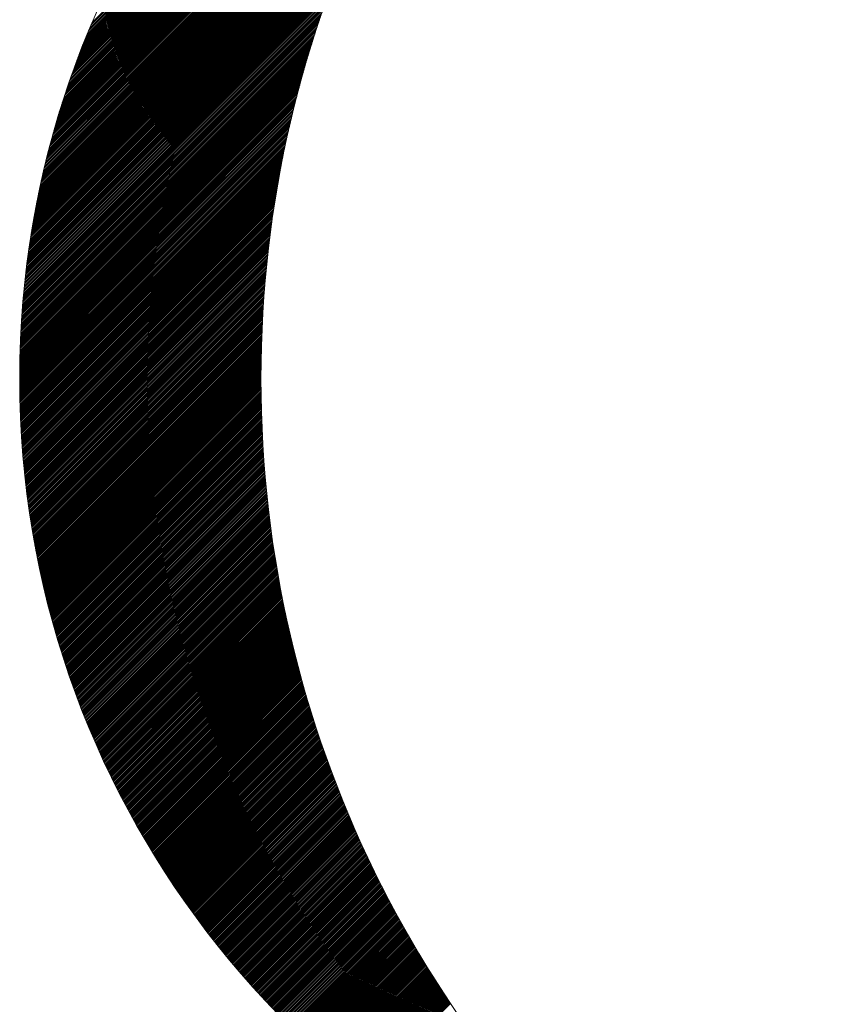
# Model space of a CAD drawing. Units: millimetres. Extents: x 0 to 420, y 0 to 297.
# Drawn here: x 337 to 342, y 15 to 20 of the extents above; entities that cross this region are included whole.
import ezdxf

# ---------------------------------------------------------------- set-up
doc = ezdxf.new("R2010")
doc.units = ezdxf.units.MM

# ---------------------------------------------------------------- blocks, each defined once
blk = doc.blocks.new('SW_HATCH_1')
at = {"color": 0, "linetype": 'Continuous', "lineweight": 18}
for p, q in [((1.8761, 1.0605), (-1.4028, -2.2184)), ((1.8636, 1.0567), (-1.399, -2.2059)), ((1.8509, 1.0529), (-1.3952, -2.1932)), ((1.8383, 1.049), (-1.3913, -2.1806)), ((1.8256, 1.0451), (-1.3874, -2.1679)), ((1.8128, 1.041), (-1.3833, -2.1551)), ((1.8, 1.037), (-1.3793, -2.1423)), ((1.7871, 1.0329), (-1.3752, -2.1294)), ((1.7741, 1.0287), (-1.371, -2.1164)), ((1.7611, 1.0245), (-1.3667, -2.1034)), ((1.748, 1.0202), (-1.3624, -2.0903)), ((1.7349, 1.0158), (-1.3581, -2.0772)), ((1.7217, 1.0114), (-1.3537, -2.064)), ((1.7085, 1.0069), (-1.3492, -2.0508)), ((1.6951, 1.0023), (-1.3446, -2.0374)), ((1.6818, 0.9977), (-1.34, -2.024)), ((1.6683, 0.993), (-1.3353, -2.0106)), ((1.6548, 0.9883), (-1.3306, -1.9971)), ((1.6412, 0.9835), (-1.3257, -1.9835)), ((1.6275, 0.9786), (-1.3208, -1.9698)), ((1.6138, 0.9736), (-1.3159, -1.9561)), ((1.6, 0.9686), (-1.3108, -1.9423)), ((1.5861, 0.9634), (-1.3057, -1.9284)), ((1.5721, 0.9582), (-1.3005, -1.9144)), ((1.5581, 0.953), (-1.2953, -1.9004)), ((1.544, 0.9476), (-1.2899, -1.8862)), ((1.5298, 0.9422), (-1.2845, -1.872)), ((1.5155, 0.9367), (-1.2789, -1.8578)), ((1.5011, 0.9311), (-1.2733, -1.8434)), ((1.4866, 0.9254), (-1.2677, -1.8289)), ((1.4721, 0.9196), (-1.2619, -1.8144)), ((1.4575, 0.9137), (-1.256, -1.7997)), ((1.4427, 0.9078), (-1.25, -1.785)), ((1.4279, 0.9017), (-1.244, -1.7702)), ((1.413, 0.8956), (-1.2378, -1.7553)), ((1.398, 0.8893), (-1.2316, -1.7402)), ((1.3828, 0.8829), (-1.2252, -1.7251)), ((1.3676, 0.8765), (-1.2188, -1.7099)), ((1.2732, 0.4488), (-1.4066, -2.2309)), ((1.1963, 0.3632), (-1.4102, -2.2434)), ((1.1387, 0.2968), (-1.4139, -2.2558)), ((1.091, 0.2403), (-1.4175, -2.2681)), ((1.0495, 0.1901), (-1.421, -2.2804)), ((1.0126, 0.1443), (-1.4245, -2.2927)), ((0.948, 0.0622), (-1.4313, -2.317)), ((0.9789, 0.102), (-1.4279, -2.3049)), ((0.9192, 0.0247), (-1.4346, -2.3291)), ((0.8669, -0.0451), (-1.4412, -2.3532)), ((0.8923, -0.011), (-1.4379, -2.3412)), ((0.8429, -0.0779), (-1.4444, -2.3652)), ((0.7983, -0.1401), (-1.4506, -2.389)), ((0.8201, -0.1095), (-1.4475, -2.3771)), ((0.7575, -0.1984), (-1.4567, -2.4127)), ((0.7775, -0.1697), (-1.4537, -2.4009)), ((0.7197, -0.2537), (-1.4627, -2.4361)), ((0.7383, -0.2264), (-1.4597, -2.4244)), ((0.6846, -0.3064), (-1.4684, -2.4594)), ((0.7019, -0.2803), (-1.4656, -2.4478)), ((0.6517, -0.3568), (-1.4741, -2.4826)), ((0.6679, -0.3318), (-1.4713, -2.471)), ((0.6207, -0.4053), (-1.4795, -2.5056)), ((0.636, -0.3813), (-1.4768, -2.4941)), ((0.5774, -0.475), (-1.4874, -2.5398)), ((0.5914, -0.4522), (-1.4848, -2.5284)), ((0.6059, -0.4289), (-1.4822, -2.517)), ((0.5503, -0.5196), (-1.4925, -2.5624)), ((0.5637, -0.4975), (-1.49, -2.5511)), ((0.5245, -0.563), (-1.4974, -2.5849)), ((0.5372, -0.5415), (-1.495, -2.5736)), ((0.4879, -0.6259), (-1.5045, -2.6183)), ((0.4998, -0.6052), (-1.5022, -2.6072)), ((0.512, -0.5842), (-1.4998, -2.596)), ((0.4535, -0.6865), (-1.5114, -2.6514)), ((0.4647, -0.6666), (-1.5091, -2.6404)), ((0.4762, -0.6464), (-1.5068, -2.6294)), ((0.4318, -0.7258), (-1.5157, -2.6734)), ((0.4426, -0.7063), (-1.5136, -2.6624)), ((0.4007, -0.7832), (-1.5221, -2.706)), ((0.4109, -0.7643), (-1.52, -2.6951)), ((0.4212, -0.7452), (-1.5179, -2.6843)), ((0.3713, -0.839), (-1.5281, -2.7384)), ((0.3809, -0.8206), (-1.5261, -2.7276)), ((0.3907, -0.802), (-1.5241, -2.7168)), ((0.3433, -0.8932), (-1.5339, -2.7704)), ((0.3525, -0.8753), (-1.532, -2.7598)), ((0.3618, -0.8572), (-1.5301, -2.7491)), ((0.3168, -0.9461), (-1.5394, -2.8023)), ((0.3255, -0.9286), (-1.5376, -2.7917)), ((0.3343, -0.911), (-1.5358, -2.7811)), ((0.2915, -0.9977), (-1.5447, -2.8338)), ((0.2998, -0.9806), (-1.5429, -2.8233)), ((0.3082, -0.9634), (-1.5412, -2.8128)), ((0.2673, -1.0481), (-1.5497, -2.8651)), ((0.2753, -1.0314), (-1.548, -2.8547)), ((0.2833, -1.0146), (-1.5464, -2.8443)), ((0.2443, -1.0975), (-1.5544, -2.8962)), ((0.2518, -1.0812), (-1.5529, -2.8859)), ((0.2595, -1.0647), (-1.5513, -2.8755)), ((0.215, -1.1619), (-1.5604, -2.9372)), ((0.2222, -1.1459), (-1.5589, -2.927)), ((0.2294, -1.1299), (-1.5575, -2.9168)), ((0.2368, -1.1138), (-1.556, -2.9065)), ((0.1941, -1.209), (-1.5646, -2.9678)), ((0.201, -1.1934), (-1.5632, -2.9576)), ((0.2079, -1.1777), (-1.5618, -2.9474)), ((0.1676, -1.2707), (-1.5699, -3.0081)), ((0.1741, -1.2554), (-1.5686, -2.9981)), ((0.1807, -1.24), (-1.5673, -2.988)), ((0.1873, -1.2246), (-1.566, -2.9779)), ((0.1486, -1.316), (-1.5736, -3.0381)), ((0.1548, -1.301), (-1.5724, -3.0281)), ((0.1612, -1.2859), (-1.5711, -3.0181)), ((0.1244, -1.3753), (-1.5782, -3.0778)), ((0.1303, -1.3606), (-1.577, -3.0679)), ((0.1363, -1.3458), (-1.5759, -3.058)), ((0.1424, -1.3309), (-1.5747, -3.0481)), ((0.107, -1.4189), (-1.5814, -3.1073)), ((0.1127, -1.4044), (-1.5803, -3.0975)), ((0.1185, -1.3899), (-1.5792, -3.0877)), ((0.0849, -1.4762), (-1.5853, -3.1464)), ((0.0903, -1.4619), (-1.5844, -3.1366)), ((0.0958, -1.4477), (-1.5834, -3.1269)), ((0.1014, -1.4333), (-1.5824, -3.1171)), ((0.0638, -1.5323), (-1.5889, -3.1851)), ((0.069, -1.5184), (-1.5881, -3.1754)), ((0.0742, -1.5044), (-1.5872, -3.1657)), ((0.0795, -1.4903), (-1.5863, -3.1561)), ((0.0437, -1.5875), (-1.5922, -3.2234)), ((0.0486, -1.5738), (-1.5914, -3.2139)), ((0.0536, -1.56), (-1.5906, -3.2043)), ((0.0587, -1.5462), (-1.5898, -3.1947)), ((0.0245, -1.6417), (-1.5952, -3.2615)), ((0.0292, -1.6283), (-1.5945, -3.252)), ((0.034, -1.6147), (-1.5938, -3.2425)), ((0.0388, -1.6011), (-1.593, -3.233)), ((0.0062, -1.6951), (-1.5978, -3.2992)), ((0.0107, -1.6818), (-1.5972, -3.2898)), ((0.0153, -1.6685), (-1.5966, -3.2804)), ((0.0199, -1.6552), (-1.5959, -3.2709)), ((-0.0112, -1.7476), (-1.6002, -3.3366)), ((-0.0069, -1.7346), (-1.5996, -3.3273)), ((-0.0026, -1.7215), (-1.599, -3.3179)), ((0.0018, -1.7083), (-1.5984, -3.3086)), ((-0.0279, -1.7994), (-1.6022, -3.3737)), ((-0.0238, -1.7865), (-1.6017, -3.3644)), ((-0.0196, -1.7736), (-1.6012, -3.3552)), ((-0.0154, -1.7606), (-1.6007, -3.3459)), ((-0.0438, -1.8504), (-1.6039, -3.4105)), ((-0.0399, -1.8377), (-1.6035, -3.4013)), ((-0.0359, -1.825), (-1.6031, -3.3921)), ((-0.0319, -1.8122), (-1.6027, -3.3829)), ((-0.059, -1.9007), (-1.6054, -3.4471)), ((-0.0553, -1.8882), (-1.6051, -3.438)), ((-0.0515, -1.8756), (-1.6047, -3.4288)), ((-0.0477, -1.863), (-1.6043, -3.4197)), ((-0.0736, -1.9503), (-1.6066, -3.4833)), ((-0.07, -1.9379), (-1.6063, -3.4743)), ((-0.0664, -1.9256), (-1.606, -3.4652)), ((-0.0627, -1.9131), (-1.6057, -3.4561)), ((-0.0908, -2.0114), (-1.6077, -3.5283)), ((-0.0874, -1.9993), (-1.6075, -3.5193)), ((-0.084, -1.9871), (-1.6073, -3.5103)), ((-0.0806, -1.9749), (-1.6071, -3.5013)), ((-0.0771, -1.9626), (-1.6068, -3.4923)), ((-0.104, -2.0596), (-1.6083, -3.5639)), ((-0.1007, -2.0476), (-1.6081, -3.555)), ((-0.0975, -2.0356), (-1.608, -3.5461)), ((-0.0942, -2.0235), (-1.6078, -3.5372)), ((-0.1165, -2.1073), (-1.6086, -3.5993)), ((-0.1196, -2.1191), (-1.6086, -3.6081)), ((-0.1103, -2.0835), (-1.6085, -3.5817)), ((-0.1134, -2.0954), (-1.6085, -3.5905)), ((-0.1072, -2.0716), (-1.6084, -3.5728)), ((-0.1226, -2.1309), (-1.6087, -3.6169)), ((-0.1256, -2.1426), (-1.6087, -3.6257)), ((-0.1285, -2.1543), (-1.6087, -3.6345)), ((-0.1314, -2.166), (-1.6086, -3.6432)), ((-0.1343, -2.1777), (-1.6086, -3.652)), ((-0.1372, -2.1893), (-1.6085, -3.6607)), ((-0.14, -2.2009), (-1.6085, -3.6694)), ((-0.1428, -2.2124), (-1.6084, -3.6781)), ((-0.1455, -2.2239), (-1.6083, -3.6867)), ((-0.1482, -2.2354), (-1.6082, -3.6954)), ((-0.1509, -2.2469), (-1.6081, -3.704)), ((-0.1536, -2.2583), (-1.6079, -3.7127)), ((-0.1562, -2.2697), (-1.6078, -3.7213)), ((-0.1588, -2.2811), (-1.6076, -3.7299)), ((-0.1614, -2.2924), (-1.6074, -3.7385)), ((-0.1639, -2.3037), (-1.6072, -3.7471)), ((-0.1664, -2.315), (-1.607, -3.7556)), ((-0.1689, -2.3263), (-1.6068, -3.7642)), ((-0.1714, -2.3375), (-1.6065, -3.7727)), ((-0.1738, -2.3487), (-1.6063, -3.7812)), ((-0.1762, -2.3598), (-1.606, -3.7897)), ((-0.1785, -2.371), (-1.6057, -3.7982)), ((-0.1809, -2.3821), (-1.6054, -3.8067)), ((-0.1832, -2.3932), (-1.6051, -3.8151)), ((-0.1855, -2.4042), (-1.6048, -3.8236)), ((-0.1877, -2.4153), (-1.6045, -3.832)), ((-0.19, -2.4262), (-1.6041, -3.8404)), ((-0.1922, -2.4372), (-1.6037, -3.8488)), ((-0.1943, -2.4482), (-1.6034, -3.8572)), ((-0.1965, -2.4591), (-1.603, -3.8656)), ((-0.1986, -2.47), (-1.6026, -3.8739)), ((-0.2007, -2.4808), (-1.6021, -3.8823)), ((-0.2028, -2.4917), (-1.6017, -3.8906)), ((-0.2048, -2.5025), (-1.6013, -3.8989)), ((-0.2068, -2.5133), (-1.6008, -3.9072)), ((-0.2088, -2.5241), (-1.6003, -3.9155)), ((-0.2108, -2.5348), (-1.5998, -3.9238)), ((-0.2128, -2.5455), (-1.5993, -3.9321)), ((-0.2147, -2.5562), (-1.5988, -3.9403)), ((-0.2166, -2.5669), (-1.5983, -3.9486)), ((-0.2185, -2.5775), (-1.5977, -3.9568)), ((-0.2203, -2.5881), (-1.5972, -3.965)), ((-0.2221, -2.5987), (-1.5966, -3.9732)), ((-0.2239, -2.6093), (-1.596, -3.9814)), ((-0.2257, -2.6199), (-1.5955, -3.9896)), ((-0.2275, -2.6304), (-1.5949, -3.9978)), ((-0.2292, -2.6409), (-1.5942, -4.0059)), ((-0.2309, -2.6514), (-1.5936, -4.0141)), ((-0.2326, -2.6618), (-1.593, -4.0222)), ((-0.2343, -2.6723), (-1.5923, -4.0303)), ((-0.2359, -2.6827), (-1.5916, -4.0384)), ((-0.2375, -2.6931), (-1.591, -4.0465)), ((-0.2391, -2.7034), (-1.5903, -4.0546)), ((-0.2407, -2.7138), (-1.5896, -4.0626)), ((-0.2423, -2.7241), (-1.5888, -4.0707)), ((-0.2438, -2.7344), (-1.5881, -4.0787)), ((-0.2453, -2.7447), (-1.5874, -4.0868)), ((-0.2468, -2.755), (-1.5866, -4.0948)), ((-0.2483, -2.7652), (-1.5859, -4.1028)), ((-0.2497, -2.7754), (-1.5851, -4.1108)), ((-0.2512, -2.7856), (-1.5843, -4.1188)), ((-0.2526, -2.7958), (-1.5835, -4.1267)), ((-0.254, -2.806), (-1.5827, -4.1347)), ((-0.2553, -2.8161), (-1.5819, -4.1426)), ((-0.2567, -2.8262), (-1.581, -4.1506)), ((-0.258, -2.8363), (-1.5802, -4.1585)), ((-0.2593, -2.8464), (-1.5793, -4.1664)), ((-0.2606, -2.8565), (-1.5784, -4.1743)), ((-0.2619, -2.8665), (-1.5776, -4.1822)), ((-0.2631, -2.8765), (-1.5767, -4.1901)), ((-0.2644, -2.8865), (-1.5758, -4.1979)), ((-0.2656, -2.8965), (-1.5748, -4.2058)), ((-0.2668, -2.9065), (-1.5739, -4.2136)), ((-0.2679, -2.9164), (-1.573, -4.2214)), ((-0.2691, -2.9263), (-1.572, -4.2293)), ((-0.2702, -2.9362), (-1.5711, -4.2371)), ((-0.2714, -2.9461), (-1.5701, -4.2449)), ((-0.2724, -2.956), (-1.5691, -4.2526)), ((-0.2735, -2.9659), (-1.5681, -4.2604)), ((-0.2746, -2.9757), (-1.5671, -4.2682)), ((-0.2756, -2.9855), (-1.5661, -4.2759)), ((-0.2767, -2.9953), (-1.565, -4.2837)), ((-0.2777, -3.0051), (-1.564, -4.2914)), ((-0.2787, -3.0148), (-1.5629, -4.2991)), ((-0.2796, -3.0246), (-1.5619, -4.3068)), ((-0.2806, -3.0343), (-1.5608, -4.3145)), ((-0.2815, -3.044), (-1.5597, -4.3222)), ((-0.2824, -3.0537), (-1.5586, -4.3299)), ((-0.2833, -3.0634), (-1.5575, -4.3375)), ((-0.2842, -3.073), (-1.5564, -4.3452)), ((-0.2851, -3.0827), (-1.5553, -4.3528)), ((-0.286, -3.0923), (-1.5541, -4.3605)), ((-0.2868, -3.1019), (-1.553, -4.3681)), ((-0.2876, -3.1115), (-1.5518, -4.3757)), ((-0.2884, -3.121), (-1.5506, -4.3833)), ((-0.2892, -3.1306), (-1.5495, -4.3909)), ((-0.29, -3.1401), (-1.5483, -4.3984)), ((-0.2907, -3.1497), (-1.5471, -4.406)), ((-0.2914, -3.1592), (-1.5458, -4.4136)), ((-0.2922, -3.1687), (-1.5446, -4.4211)), ((-0.2929, -3.1781), (-1.5434, -4.4286)), ((-0.2936, -3.1876), (-1.5421, -4.4362)), ((-0.2942, -3.197), (-1.5409, -4.4437)), ((-0.2949, -3.2065), (-1.5396, -4.4512)), ((-0.2955, -3.2159), (-1.5383, -4.4587)), ((-0.2962, -3.2253), (-1.5371, -4.4662)), ((-0.2968, -3.2346), (-1.5358, -4.4736)), ((-0.2974, -3.244), (-1.5345, -4.4811)), ((-0.2979, -3.2533), (-1.5331, -4.4886)), ((-0.2985, -3.2627), (-1.5318, -4.496)), ((-0.299, -3.272), (-1.5305, -4.5034)), ((-0.2996, -3.2813), (-1.5291, -4.5109)), ((-0.3001, -3.2906), (-1.5278, -4.5183)), ((-0.3006, -3.2999), (-1.5264, -4.5257)), ((-0.3011, -3.3091), (-1.525, -4.5331)), ((-0.3016, -3.3184), (-1.5236, -4.5404)), ((-0.302, -3.3276), (-1.5222, -4.5478)), ((-0.3025, -3.3368), (-1.5208, -4.5552)), ((-0.3029, -3.346), (-1.5194, -4.5625)), ((-0.3033, -3.3552), (-1.518, -4.5699)), ((-0.3037, -3.3643), (-1.5166, -4.5772)), ((-0.3041, -3.3735), (-1.5151, -4.5845)), ((-0.3044, -3.3826), (-1.5137, -4.5918)), ((-0.3048, -3.3918), (-1.5122, -4.5992)), ((-0.3051, -3.4009), (-1.5107, -4.6064)), ((-0.3055, -3.41), (-1.5092, -4.6137)), ((-0.3058, -3.4191), (-1.5077, -4.621)), ((-0.3061, -3.4281), (-1.5062, -4.6283)), ((-0.3064, -3.4372), (-1.5047, -4.6355)), ((-0.3066, -3.4462), (-1.5032, -4.6428)), ((-0.3069, -3.4553), (-1.5017, -4.65)), ((-0.3072, -3.4643), (-1.5001, -4.6572)), ((-0.3074, -3.4733), (-1.4986, -4.6645)), ((-0.3076, -3.4823), (-1.497, -4.6717)), ((-0.3078, -3.4912), (-1.4954, -4.6789)), ((-0.308, -3.5002), (-1.4939, -4.6861)), ((-0.3082, -3.5091), (-1.4923, -4.6932)), ((-0.3083, -3.5181), (-1.4907, -4.7004)), ((-0.3085, -3.527), (-1.4891, -4.7076)), ((-0.3086, -3.5359), (-1.4874, -4.7147)), ((-0.3088, -3.5448), (-1.4858, -4.7219)), ((-0.3089, -3.5537), (-1.4842, -4.729)), ((-0.309, -3.5626), (-1.4825, -4.7361)), ((-0.3091, -3.5714), (-1.4809, -4.7432)), ((-0.3091, -3.5803), (-1.4792, -4.7503)), ((-0.3092, -3.5891), (-1.4775, -4.7574)), ((-0.3092, -3.5979), (-1.4759, -4.7645)), ((-0.3093, -3.6067), (-1.4742, -4.7716)), ((-0.3093, -3.6155), (-1.4725, -4.7787)), ((-0.3093, -3.6243), (-1.4708, -4.7857)), ((-0.3093, -3.6331), (-1.4691, -4.7928)), ((-0.3093, -3.6418), (-1.4673, -4.7998)), ((-0.3093, -3.6506), (-1.4656, -4.8069)), ((-0.3092, -3.6593), (-1.4638, -4.8139)), ((-0.3092, -3.668), (-1.4621, -4.8209)), ((-0.3091, -3.6767), (-1.4603, -4.8279)), ((-0.309, -3.6854), (-1.4586, -4.8349)), ((-0.3089, -3.6941), (-1.4568, -4.8419)), ((-0.3088, -3.7028), (-1.455, -4.8489)), ((-0.3087, -3.7114), (-1.4532, -4.8559)), ((-0.3086, -3.7201), (-1.4514, -4.8628)), ((-0.3085, -3.7287), (-1.4496, -4.8698)), ((-0.3083, -3.7373), (-1.4478, -4.8767)), ((-0.3082, -3.7459), (-1.4459, -4.8837)), ((-0.308, -3.7545), (-1.4441, -4.8906)), ((-0.3078, -3.7631), (-1.4422, -4.8975)), ((-0.3076, -3.7717), (-1.4404, -4.9044)), ((-0.3074, -3.7802), (-1.4385, -4.9113)), ((-0.3072, -3.7888), (-1.4366, -4.9182)), ((-0.307, -3.7973), (-1.4348, -4.9251)), ((-0.3067, -3.8059), (-1.4329, -4.932)), ((-0.3065, -3.8144), (-1.431, -4.9389)), ((-0.3062, -3.8229), (-1.4291, -4.9457)), ((-0.3059, -3.8314), (-1.4271, -4.9526)), ((-0.3056, -3.8399), (-1.4252, -4.9594)), ((-0.3053, -3.8483), (-1.4233, -4.9663)), ((-0.305, -3.8568), (-1.4213, -4.9731)), ((-0.3047, -3.8652), (-1.4194, -4.9799)), ((-0.3044, -3.8737), (-1.4174, -4.9867)), ((-0.304, -3.8821), (-1.4155, -4.9935)), ((-0.3037, -3.8905), (-1.4135, -5.0003)), ((-0.3033, -3.8989), (-1.4115, -5.0071)), ((-0.3029, -3.9073), (-1.4095, -5.0139)), ((-0.3026, -3.9157), (-1.4075, -5.0207)), ((-0.3022, -3.9241), (-1.4055, -5.0274)), ((-0.3017, -3.9324), (-1.4035, -5.0342)), ((-0.3013, -3.9408), (-1.4014, -5.0409)), ((-0.3009, -3.9491), (-1.3994, -5.0476)), ((-0.3004, -3.9574), (-1.3974, -5.0544)), ((-0.3, -3.9658), (-1.3953, -5.0611)), ((-0.2995, -3.9741), (-1.3933, -5.0678)), ((-0.2991, -3.9824), (-1.3912, -5.0745)), ((-0.2986, -3.9906), (-1.3891, -5.0812)), ((-0.2981, -3.9989), (-1.387, -5.0879)), ((-0.2976, -4.0072), (-1.385, -5.0946)), ((-0.2971, -4.0154), (-1.3829, -5.1012)), ((-0.2965, -4.0237), (-1.3807, -5.1079)), ((-0.296, -4.0319), (-1.3786, -5.1146)), ((-0.2954, -4.0401), (-1.3765, -5.1212)), ((-0.2949, -4.0483), (-1.3744, -5.1278)), ((-0.2943, -4.0565), (-1.3722, -5.1345)), ((-0.2937, -4.0647), (-1.3701, -5.1411)), ((-0.2931, -4.0729), (-1.3679, -5.1477)), ((-0.2925, -4.0811), (-1.3658, -5.1543)), ((-0.2919, -4.0892), (-1.3636, -5.1609)), ((-0.2913, -4.0974), (-1.3614, -5.1675)), ((-0.2907, -4.1055), (-1.3592, -5.1741)), ((-0.29, -4.1137), (-1.357, -5.1807)), ((-0.2894, -4.1218), (-1.3548, -5.1872)), ((-0.2887, -4.1299), (-1.3526, -5.1938)), ((-0.288, -4.138), (-1.3504, -5.2004)), ((-0.2874, -4.1461), (-1.3482, -5.2069)), ((-0.2867, -4.1541), (-1.346, -5.2134)), ((-0.286, -4.1622), (-1.3437, -5.22)), ((-0.2853, -4.1703), (-1.3415, -5.2265)), ((-0.2845, -4.1783), (-1.3392, -5.233)), ((-0.2838, -4.1864), (-1.337, -5.2395)), ((-0.2831, -4.1944), (-1.3347, -5.246)), ((-0.2823, -4.2024), (-1.3324, -5.2525)), ((-0.2816, -4.2104), (-1.3301, -5.259)), ((-0.2808, -4.2184), (-1.3278, -5.2655)), ((-0.28, -4.2264), (-1.3255, -5.2719)), ((-0.2792, -4.2344), (-1.3232, -5.2784)), ((-0.2784, -4.2424), (-1.3209, -5.2848)), ((-0.2776, -4.2503), (-1.3186, -5.2913)), ((-0.2768, -4.2583), (-1.3162, -5.2977)), ((-0.276, -4.2662), (-1.3139, -5.3042)), ((-0.2751, -4.2741), (-1.3116, -5.3106)), ((-0.2743, -4.2821), (-1.3092, -5.317)), ((-0.2734, -4.29), (-1.3068, -5.3234)), ((-0.2725, -4.2979), (-1.3045, -5.3298)), ((-0.2717, -4.3058), (-1.3021, -5.3362)), ((-0.2708, -4.3136), (-1.2997, -5.3426)), ((-0.2699, -4.3215), (-1.2973, -5.349)), ((-0.269, -4.3294), (-1.2949, -5.3553)), ((-0.2681, -4.3372), (-1.2925, -5.3617)), ((-0.2671, -4.3451), (-1.2901, -5.368)), ((-0.2662, -4.3529), (-1.2877, -5.3744)), ((-0.2653, -4.3608), (-1.2852, -5.3807)), ((-0.2643, -4.3686), (-1.2828, -5.3871)), ((-0.2634, -4.3764), (-1.2804, -5.3934)), ((-0.2624, -4.3842), (-1.2779, -5.3997)), ((-0.2614, -4.392), (-1.2755, -5.406)), ((-0.2604, -4.3998), (-1.273, -5.4123)), ((-0.2594, -4.4075), (-1.2705, -5.4186)), ((-0.2584, -4.4153), (-1.268, -5.4249)), ((-0.2574, -4.4231), (-1.2656, -5.4312)), ((-0.2564, -4.4308), (-1.2631, -5.4375)), ((-0.2554, -4.4385), (-1.2606, -5.4437)), ((-0.2543, -4.4463), (-1.258, -5.45)), ((-0.2533, -4.454), (-1.2555, -5.4563)), ((-0.2522, -4.4617), (-1.253, -5.4625)), ((-0.2511, -4.4694), (-1.2505, -5.4687)), ((-0.2501, -4.4771), (-1.2479, -5.475)), ((-0.249, -4.4848), (-1.2454, -5.4812)), ((-0.2479, -4.4924), (-1.2428, -5.4874)), ((-0.2468, -4.5001), (-1.2403, -5.4936)), ((-0.2457, -4.5078), (-1.2377, -5.4998)), ((-0.2445, -4.5154), (-1.2351, -5.506)), ((-0.2434, -4.5231), (-1.2326, -5.5122)), ((-0.2423, -4.5307), (-1.23, -5.5184)), ((-0.2411, -4.5383), (-1.2274, -5.5246)), ((-0.24, -4.5459), (-1.2248, -5.5307)), ((-0.2388, -4.5535), (-1.2222, -5.5369)), ((-0.2376, -4.5611), (-1.2196, -5.5431)), ((-0.2364, -4.5687), (-1.2169, -5.5492)), ((-0.2353, -4.5763), (-1.2143, -5.5554)), ((-0.2341, -4.5839), (-1.2117, -5.5615)), ((-0.2328, -4.5914), (-1.209, -5.5676)), ((-0.2316, -4.599), (-1.2064, -5.5737)), ((-0.2304, -4.6065), (-1.2037, -5.5798)), ((-0.2292, -4.6141), (-1.2011, -5.586)), ((-0.2279, -4.6216), (-1.1984, -5.5921)), ((-0.2267, -4.6291), (-1.1957, -5.5981)), ((-0.2254, -4.6366), (-1.193, -5.6042)), ((-0.2242, -4.6441), (-1.1903, -5.6103)), ((-0.2229, -4.6516), (-1.1876, -5.6164)), ((-0.2216, -4.6591), (-1.1849, -5.6224)), ((-0.2203, -4.6666), (-1.1822, -5.6285)), ((-0.219, -4.6741), (-1.1795, -5.6346)), ((-0.2177, -4.6815), (-1.1768, -5.6406)), ((-0.2164, -4.689), (-1.174, -5.6466)), ((-0.2151, -4.6964), (-1.1713, -5.6527)), ((-0.2137, -4.7039), (-1.1686, -5.6587)), ((-0.2124, -4.7113), (-1.1658, -5.6647)), ((-0.211, -4.7187), (-1.163, -5.6707)), ((-0.2097, -4.7261), (-1.1603, -5.6767)), ((-0.2083, -4.7335), (-1.1575, -5.6827)), ((-0.207, -4.7409), (-1.1547, -5.6887)), ((-0.2056, -4.7483), (-1.1519, -5.6947)), ((-0.2042, -4.7557), (-1.1491, -5.7007)), ((-0.2028, -4.7631), (-1.1463, -5.7066)), ((-0.2014, -4.7704), (-1.1435, -5.7126)), ((-0.2, -4.7778), (-1.1407, -5.7185)), ((-0.1985, -4.7851), (-1.1379, -5.7245)), ((-0.1971, -4.7925), (-1.1351, -5.7304)), ((-0.1957, -4.7998), (-1.1322, -5.7364)), ((-0.1942, -4.8071), (-1.1294, -5.7423)), ((-0.1928, -4.8145), (-1.1266, -5.7482)), ((-0.1913, -4.8218), (-1.1237, -5.7541)), ((-0.1899, -4.8291), (-1.1208, -5.7601)), ((-0.1884, -4.8364), (-1.118, -5.766)), ((-0.1869, -4.8437), (-1.1151, -5.7719)), ((-0.1854, -4.8509), (-1.1122, -5.7777)), ((-0.1839, -4.8582), (-1.1093, -5.7836)), ((-0.1824, -4.8655), (-1.1064, -5.7895)), ((-0.1809, -4.8727), (-1.1035, -5.7954)), ((-0.1794, -4.88), (-1.1006, -5.8012)), ((-0.1778, -4.8872), (-1.0977, -5.8071)), ((-0.1763, -4.8944), (-1.0948, -5.8129)), ((-0.1747, -4.9017), (-1.0919, -5.8188)), ((-0.1732, -4.9089), (-1.0889, -5.8246)), ((-0.1716, -4.9161), (-1.086, -5.8305)), ((-0.1701, -4.9233), (-1.0831, -5.8363)), ((-0.1685, -4.9305), (-1.0801, -5.8421)), ((-0.1669, -4.9377), (-1.0771, -5.8479)), ((-0.1653, -4.9448), (-1.0742, -5.8537)), ((-0.1637, -4.952), (-1.0712, -5.8595)), ((-0.1621, -4.9592), (-1.0682, -5.8653)), ((-0.1605, -4.9663), (-1.0652, -5.8711)), ((-0.1589, -4.9735), (-1.0623, -5.8769)), ((-0.1572, -4.9806), (-1.0593, -5.8826)), ((-0.1556, -4.9878), (-1.0563, -5.8884)), ((-0.154, -4.9949), (-1.0532, -5.8942)), ((-0.1523, -5.002), (-1.0502, -5.8999)), ((-0.1507, -5.0091), (-1.0472, -5.9057)), ((-0.149, -5.0162), (-1.0442, -5.9114)), ((-0.1473, -5.0233), (-1.0411, -5.9171)), ((-0.1456, -5.0304), (-1.0381, -5.9229)), ((-0.1439, -5.0375), (-1.0351, -5.9286)), ((-0.1423, -5.0446), (-1.032, -5.9343)), ((-0.1405, -5.0516), (-1.0289, -5.94)), ((-0.1388, -5.0587), (-1.0259, -5.9457)), ((-0.1371, -5.0657), (-1.0228, -5.9514)), ((-0.1354, -5.0728), (-1.0197, -5.9571)), ((-0.1337, -5.0798), (-1.0166, -5.9628)), ((-0.1319, -5.0869), (-1.0135, -5.9685)), ((-0.1302, -5.0939), (-1.0104, -5.9741)), ((-0.1284, -5.1009), (-1.0073, -5.9798)), ((-0.1267, -5.1079), (-1.0042, -5.9855)), ((-0.1249, -5.1149), (-1.0011, -5.9911)), ((-0.1231, -5.1219), (-0.998, -5.9968)), ((-0.1213, -5.1289), (-0.9948, -6.0024)), ((-0.1196, -5.1359), (-0.9917, -6.008)), ((-0.1178, -5.1428), (-0.9886, -6.0137)), ((-0.116, -5.1498), (-0.9854, -6.0193)), ((-0.1141, -5.1568), (-0.9823, -6.0249)), ((-0.1123, -5.1637), (-0.9791, -6.0305)), ((-0.1105, -5.1707), (-0.9759, -6.0361)), ((-0.1087, -5.1776), (-0.9728, -6.0417)), ((-0.1068, -5.1845), (-0.9696, -6.0473)), ((-0.105, -5.1915), (-0.9664, -6.0529)), ((-0.1031, -5.1984), (-0.9632, -6.0584)), ((-0.1013, -5.2053), (-0.96, -6.064)), ((-0.0994, -5.2122), (-0.9568, -6.0696)), ((-0.0975, -5.2191), (-0.9536, -6.0751)), ((-0.0957, -5.226), (-0.9504, -6.0807)), ((-0.0938, -5.2329), (-0.9471, -6.0862)), ((-0.0919, -5.2397), (-0.9439, -6.0918)), ((-0.09, -5.2466), (-0.9407, -6.0973)), ((-0.0881, -5.2535), (-0.9374, -6.1028)), ((-0.0861, -5.2603), (-0.9342, -6.1084)), ((-0.0842, -5.2672), (-0.9309, -6.1139)), ((-0.0823, -5.274), (-0.9277, -6.1194)), ((-0.0804, -5.2808), (-0.9244, -6.1249)), ((-0.0784, -5.2877), (-0.9211, -6.1304)), ((-0.0765, -5.2945), (-0.9179, -6.1359)), ((-0.0745, -5.3013), (-0.9146, -6.1414)), ((-0.0726, -5.3081), (-0.9113, -6.1468)), ((-0.0706, -5.3149), (-0.908, -6.1523)), ((-0.0686, -5.3217), (-0.9047, -6.1578)), ((-0.0666, -5.3285), (-0.9014, -6.1632)), ((-0.0646, -5.3353), (-0.8981, -6.1687)), ((-0.0626, -5.342), (-0.8947, -6.1741)), ((-0.0606, -5.3488), (-0.8914, -6.1796)), ((-0.0586, -5.3556), (-0.8881, -6.185)), ((-0.0566, -5.3623), (-0.8847, -6.1904)), ((-0.0546, -5.3691), (-0.8814, -6.1959)), ((-0.0526, -5.3758), (-0.878, -6.2013)), ((-0.0505, -5.3826), (-0.8747, -6.2067)), ((-0.0485, -5.3893), (-0.8713, -6.2121)), ((-0.0464, -5.396), (-0.8679, -6.2175)), ((-0.0444, -5.4027), (-0.8646, -6.2229)), ((-0.0423, -5.4094), (-0.8612, -6.2283)), ((-0.0402, -5.4161), (-0.8578, -6.2337)), ((-0.0382, -5.4228), (-0.8544, -6.2391)), ((-0.0361, -5.4295), (-0.851, -6.2444)), ((-0.034, -5.4362), (-0.8476, -6.2498)), ((-0.0319, -5.4429), (-0.8442, -6.2551)), ((-0.0298, -5.4495), (-0.8408, -6.2605)), ((-0.0277, -5.4562), (-0.8373, -6.2658)), ((-0.0256, -5.4628), (-0.8339, -6.2712)), ((-0.0235, -5.4695), (-0.8305, -6.2765)), ((-0.0213, -5.4761), (-0.827, -6.2818)), ((-0.0192, -5.4828), (-0.8236, -6.2872)), ((-0.0171, -5.4894), (-0.8201, -6.2925)), ((-0.0149, -5.496), (-0.8167, -6.2978)), ((-0.0128, -5.5026), (-0.8132, -6.3031)), ((-0.0106, -5.5092), (-0.8097, -6.3084)), ((-0.0084, -5.5159), (-0.8063, -6.3137)), ((-0.0063, -5.5224), (-0.8028, -6.319)), ((-0.0041, -5.529), (-0.7993, -6.3243)), ((-0.0019, -5.5356), (-0.7958, -6.3295)), ((0.0003, -5.5422), (-0.7923, -6.3348)), ((0.0025, -5.5488), (-0.7888, -6.3401)), ((0.0047, -5.5553), (-0.7853, -6.3453)), ((0.0069, -5.5619), (-0.7818, -6.3506)), ((0.0091, -5.5685), (-0.7782, -6.3558)), ((0.0114, -5.575), (-0.7747, -6.3611)), ((0.0136, -5.5815), (-0.7712, -6.3663)), ((0.0158, -5.5881), (-0.7676, -6.3715)), ((0.0181, -5.5946), (-0.7641, -6.3768)), ((0.0203, -5.6011), (-0.7605, -6.382)), ((0.0226, -5.6076), (-0.757, -6.3872)), ((0.0248, -5.6141), (-0.7534, -6.3924)), ((0.0271, -5.6206), (-0.7498, -6.3976)), ((0.0294, -5.6271), (-0.7463, -6.4028)), ((0.0316, -5.6336), (-0.7427, -6.408)), ((0.0339, -5.6401), (-0.7391, -6.4131)), ((0.0362, -5.6466), (-0.7355, -6.4183)), ((0.0385, -5.6531), (-0.7319, -6.4235)), ((0.0408, -5.6595), (-0.7283, -6.4287)), ((0.0431, -5.666), (-0.7247, -6.4338)), ((0.0454, -5.6724), (-0.7211, -6.439)), ((0.0478, -5.6789), (-0.7174, -6.4441)), ((0.0501, -5.6853), (-0.7138, -6.4493)), ((0.0524, -5.6918), (-0.7102, -6.4544)), ((0.0548, -5.6982), (-0.7065, -6.4595)), ((0.0571, -5.7046), (-0.7029, -6.4646)), ((0.0595, -5.711), (-0.6992, -6.4698)), ((0.0618, -5.7175), (-0.6956, -6.4749)), ((0.0642, -5.7239), (-0.6919, -6.48)), ((0.0666, -5.7303), (-0.6883, -6.4851)), ((0.0689, -5.7366), (-0.6846, -6.4902)), ((0.0713, -5.743), (-0.6809, -6.4953)), ((0.0737, -5.7494), (-0.6772, -6.5003)), ((0.0761, -5.7558), (-0.6735, -6.5054)), ((0.0785, -5.7622), (-0.6698, -6.5105)), ((0.0809, -5.7685), (-0.6661, -6.5156)), ((0.0833, -5.7749), (-0.6624, -6.5206)), ((0.0858, -5.7812), (-0.6587, -6.5257)), ((0.0882, -5.7876), (-0.655, -6.5307)), ((0.0906, -5.7939), (-0.6512, -6.5358)), ((0.093, -5.8002), (-0.6475, -6.5408)), ((0.0955, -5.8066), (-0.6438, -6.5458)), ((0.0979, -5.8129), (-0.64, -6.5509)), ((0.1004, -5.8192), (-0.6363, -6.5559)), ((0.1029, -5.8255), (-0.6325, -6.5609)), ((0.1053, -5.8318), (-0.6288, -6.5659)), ((0.1078, -5.8381), (-0.625, -6.5709)), ((0.1103, -5.8444), (-0.6212, -6.5759)), ((0.1128, -5.8507), (-0.6175, -6.5809)), ((0.1152, -5.857), (-0.6137, -6.5859)), ((0.1177, -5.8632), (-0.6099, -6.5909)), ((0.1202, -5.8695), (-0.6061, -6.5958)), ((0.1228, -5.8758), (-0.6023, -6.6008)), ((0.1253, -5.882), (-0.5985, -6.6058)), ((0.1278, -5.8883), (-0.5947, -6.6107)), ((0.1303, -5.8945), (-0.5908, -6.6157)), ((0.1328, -5.9008), (-0.587, -6.6206)), ((0.1354, -5.907), (-0.5832, -6.6256)), ((0.1379, -5.9132), (-0.5794, -6.6305)), ((0.1405, -5.9194), (-0.5755, -6.6354)), ((0.143, -5.9257), (-0.5717, -6.6404)), ((0.1456, -5.9319), (-0.5678, -6.6453)), ((0.1481, -5.9381), (-0.564, -6.6502)), ((0.1507, -5.9443), (-0.5601, -6.6551)), ((0.1533, -5.9505), (-0.5562, -6.66)), ((0.1559, -5.9567), (-0.5524, -6.6649)), ((0.1585, -5.9628), (-0.5485, -6.6698)), ((0.1611, -5.969), (-0.5446, -6.6747)), ((0.1637, -5.9752), (-0.5407, -6.6795)), ((0.1663, -5.9813), (-0.5368, -6.6844)), ((0.1689, -5.9875), (-0.5329, -6.6893)), ((0.1715, -5.9937), (-0.529, -6.6941)), ((0.1741, -5.9998), (-0.5251, -6.699)), ((0.1767, -6.0059), (-0.5212, -6.7039)), ((0.1794, -6.0121), (-0.5172, -6.7087)), ((0.182, -6.0182), (-0.5133, -6.7135)), ((0.1847, -6.0243), (-0.5094, -6.7184)), ((0.1873, -6.0305), (-0.5054, -6.7232)), ((0.19, -6.0366), (-0.5015, -6.728)), ((0.1926, -6.0427), (-0.4975, -6.7328)), ((0.1953, -6.0488), (-0.4936, -6.7377)), ((0.198, -6.0549), (-0.4896, -6.7425)), ((0.2007, -6.061), (-0.4856, -6.7473)), ((0.2033, -6.0671), (-0.4817, -6.752)), ((0.206, -6.0731), (-0.4777, -6.7568)), ((0.2087, -6.0792), (-0.4737, -6.7616)), ((0.2114, -6.0853), (-0.4697, -6.7664)), ((0.2141, -6.0913), (-0.4657, -6.7712)), ((0.2168, -6.0974), (-0.4617, -6.7759)), ((0.2196, -6.1034), (-0.4577, -6.7807)), ((0.2223, -6.1095), (-0.4537, -6.7855)), ((0.225, -6.1155), (-0.4497, -6.7902)), ((0.2278, -6.1216), (-0.4456, -6.7949)), ((0.2305, -6.1276), (-0.4416, -6.7997)), ((0.2332, -6.1336), (-0.4376, -6.8044)), ((0.236, -6.1396), (-0.4335, -6.8091)), ((0.2387, -6.1457), (-0.4295, -6.8139)), ((0.2415, -6.1517), (-0.4254, -6.8186)), ((0.2443, -6.1577), (-0.4214, -6.8233)), ((0.247, -6.1637), (-0.4173, -6.828)), ((0.2498, -6.1697), (-0.4132, -6.8327)), ((0.2526, -6.1756), (-0.4091, -6.8374)), ((0.2554, -6.1816), (-0.4051, -6.8421)), ((0.2582, -6.1876), (-0.401, -6.8468)), ((0.261, -6.1936), (-0.3969, -6.8514)), ((0.2638, -6.1995), (-0.3928, -6.8561)), ((0.2666, -6.2055), (-0.3887, -6.8608)), ((0.2694, -6.2114), (-0.3846, -6.8654)), ((0.2723, -6.2174), (-0.3805, -6.8701)), ((0.2751, -6.2233), (-0.3763, -6.8747)), ((0.2779, -6.2293), (-0.3722, -6.8794)), ((0.2807, -6.2352), (-0.3681, -6.884)), ((0.2836, -6.2411), (-0.3639, -6.8887)), ((0.2864, -6.247), (-0.3598, -6.8933)), ((0.2893, -6.253), (-0.3556, -6.8979)), ((0.2922, -6.2589), (-0.3515, -6.9025)), ((0.295, -6.2648), (-0.3473, -6.9071)), ((0.2979, -6.2707), (-0.3432, -6.9117)), ((0.3008, -6.2766), (-0.339, -6.9163)), ((0.3036, -6.2825), (-0.3348, -6.9209)), ((0.3065, -6.2883), (-0.3306, -6.9255)), ((0.3094, -6.2942), (-0.3265, -6.9301)), ((0.3123, -6.3001), (-0.3223, -6.9347)), ((0.3152, -6.306), (-0.3181, -6.9392)), ((0.3181, -6.3118), (-0.3139, -6.9438)), ((0.321, -6.3177), (-0.3097, -6.9484)), ((0.324, -6.3235), (-0.3054, -6.9529)), ((0.3269, -6.3294), (-0.3012, -6.9575)), ((0.3298, -6.3352), (-0.297, -6.962)), ((0.3328, -6.3411), (-0.2928, -6.9666)), ((0.3357, -6.3469), (-0.2885, -6.9711)), ((0.3386, -6.3527), (-0.2843, -6.9756)), ((0.3416, -6.3585), (-0.28, -6.9801)), ((0.3445, -6.3643), (-0.2758, -6.9847)), ((0.3475, -6.3701), (-0.2715, -6.9892)), ((0.3505, -6.376), (-0.2673, -6.9937)), ((0.3534, -6.3818), (-0.263, -6.9982)), ((0.3564, -6.3875), (-0.2587, -7.0027)), ((0.3594, -6.3933), (-0.2544, -7.0072)), ((0.3624, -6.3991), (-0.2501, -7.0116)), ((0.3654, -6.4049), (-0.2459, -7.0161)), ((0.3684, -6.4107), (-0.2416, -7.0206)), ((0.3714, -6.4164), (-0.2373, -7.0251)), ((0.3744, -6.4222), (-0.2329, -7.0295)), ((0.3774, -6.428), (-0.2286, -7.034)), ((0.3804, -6.4337), (-0.2243, -7.0384)), ((0.3834, -6.4395), (-0.22, -7.0429)), ((0.3865, -6.4452), (-0.2157, -7.0473)), ((0.3895, -6.4509), (-0.2113, -7.0517)), ((0.3925, -6.4567), (-0.207, -7.0562)), ((0.3956, -6.4624), (-0.2026, -7.0606)), ((0.3986, -6.4681), (-0.1983, -7.065)), ((0.4017, -6.4738), (-0.1939, -7.0694)), ((0.4047, -6.4795), (-0.1896, -7.0738)), ((0.4078, -6.4852), (-0.1852, -7.0782)), ((0.4109, -6.4909), (-0.1808, -7.0826)), ((0.414, -6.4966), (-0.1764, -7.087)), ((0.417, -6.5023), (-0.172, -7.0914)), ((0.4201, -6.508), (-0.1676, -7.0958)), ((0.4232, -6.5137), (-0.1633, -7.1001)), ((0.4263, -6.5194), (-0.1588, -7.1045)), ((0.4294, -6.525), (-0.1544, -7.1089)), ((0.4325, -6.5307), (-0.15, -7.1132)), ((0.4356, -6.5364), (-0.1456, -7.1176)), ((0.4387, -6.542), (-0.1412, -7.1219)), ((0.4419, -6.5477), (-0.1368, -7.1263)), ((0.445, -6.5533), (-0.1323, -7.1306)), ((0.4481, -6.5589), (-0.1279, -7.1349)), ((0.4512, -6.5646), (-0.1234, -7.1393)), ((0.4544, -6.5702), (-0.119, -7.1436)), ((0.4575, -6.5758), (-0.1145, -7.1479)), ((0.4607, -6.5814), (-0.1101, -7.1522)), ((0.4638, -6.5871), (-0.1056, -7.1565)), ((0.467, -6.5927), (-0.1011, -7.1608)), ((0.4702, -6.5983), (-0.0966, -7.1651)), ((0.4733, -6.6039), (-0.0921, -7.1694)), ((0.4765, -6.6095), (-0.0877, -7.1736)), ((0.4797, -6.6151), (-0.0832, -7.1779)), ((0.4829, -6.6206), (-0.0787, -7.1822)), ((0.4861, -6.6262), (-0.0742, -7.1864)), ((0.4893, -6.6318), (-0.0696, -7.1907)), ((0.4925, -6.6374), (-0.0651, -7.195)), ((0.4957, -6.6429), (-0.0606, -7.1992)), ((0.4989, -6.6485), (-0.0561, -7.2034)), ((0.5021, -6.654), (-0.0515, -7.2077)), ((0.5053, -6.6596), (-0.047, -7.2119)), ((0.5086, -6.6651), (-0.0424, -7.2161)), ((0.5118, -6.6707), (-0.0379, -7.2203)), ((0.515, -6.6762), (-0.0333, -7.2246)), ((0.5183, -6.6817), (-0.0288, -7.2288)), ((0.5215, -6.6872), (-0.0242, -7.233)), ((0.5248, -6.6928), (-0.0196, -7.2372)), ((0.528, -6.6983), (-0.015, -7.2413)), ((0.5313, -6.7038), (-0.0105, -7.2455)), ((0.5346, -6.7093), (-0.0059, -7.2497)), ((0.5378, -6.7148), (-0.0013, -7.2539)), ((0.5411, -6.7203), (0.0033, -7.2581)), ((0.5444, -6.7258), (0.0079, -7.2622)), ((0.5477, -6.7313), (0.0125, -7.2664)), ((0.551, -6.7367), (0.0172, -7.2705)), ((0.5543, -6.7422), (0.0218, -7.2747)), ((0.5576, -6.7477), (0.0264, -7.2788)), ((0.5609, -6.7531), (0.031, -7.2829)), ((0.5642, -6.7586), (0.0357, -7.2871)), ((0.5675, -6.7641), (0.0403, -7.2912)), ((0.5708, -6.7695), (0.045, -7.2953)), ((0.5741, -6.7749), (0.0496, -7.2994)), ((0.5775, -6.7804), (0.0543, -7.3035)), ((0.5808, -6.7858), (0.059, -7.3076)), ((0.5841, -6.7913), (0.0636, -7.3117)), ((0.5875, -6.7967), (0.0683, -7.3158)), ((0.5908, -6.8021), (0.073, -7.3199)), ((0.5942, -6.8075), (0.0777, -7.324)), ((0.5975, -6.8129), (0.0824, -7.3281)), ((0.6009, -6.8183), (0.0871, -7.3321)), ((0.6043, -6.8237), (0.0918, -7.3362)), ((0.6077, -6.8291), (0.0965, -7.3403)), ((0.611, -6.8345), (0.1012, -7.3443)), ((0.6144, -6.8399), (0.106, -7.3483)), ((0.6178, -6.8453), (0.1107, -7.3524)), ((0.6212, -6.8507), (0.1154, -7.3564)), ((0.6246, -6.856), (0.1202, -7.3605)), ((0.628, -6.8614), (0.1249, -7.3645)), ((0.6314, -6.8668), (0.1297, -7.3685)), ((0.6348, -6.8721), (0.1344, -7.3725)), ((0.6382, -6.8775), (0.1392, -7.3765)), ((0.6417, -6.8828), (0.144, -7.3805)), ((0.6451, -6.8882), (0.1487, -7.3845)), ((0.6485, -6.8935), (0.1535, -7.3885)), ((0.652, -6.8988), (0.1583, -7.3925)), ((0.6554, -6.9042), (0.1631, -7.3965)), ((0.6588, -6.9095), (0.1679, -7.4004)), ((0.6623, -6.9148), (0.1727, -7.4044)), ((0.6658, -6.9201), (0.1775, -7.4084)), ((0.6692, -6.9254), (0.1823, -7.4123)), ((0.6727, -6.9307), (0.1871, -7.4163)), ((0.6762, -6.936), (0.192, -7.4202)), ((0.6796, -6.9413), (0.1968, -7.4242)), ((0.6831, -6.9466), (0.2016, -7.4281)), ((0.6866, -6.9519), (0.2065, -7.432)), ((0.6901, -6.9572), (0.2113, -7.4359)), ((0.6936, -6.9624), (0.2162, -7.4399)), ((0.6971, -6.9677), (0.221, -7.4438)), ((0.7006, -6.973), (0.2259, -7.4477)), ((0.7041, -6.9782), (0.2307, -7.4516)), ((0.7076, -6.9835), (0.2356, -7.4555)), ((0.7111, -6.9887), (0.2405, -7.4594))]:
    blk.add_line(p, q, dxfattribs=at)

msp = doc.modelspace()

# ---------------------------------------------------------------- linework, layer by layer
at = {"color": 161, "linetype": 'Continuous', "lineweight": 18, "true_color": 0x53a9ff}
for points, knots in [([(340.7609, 13.6697), (341.7976, 12.8354), (343.1141, 12.3365), (344.5475, 12.3365), (347.884, 12.3365), (350.5899, 15.0412), (350.5899, 18.3786), (350.5899, 21.7146), (347.884, 24.4203), (344.5475, 24.4203)], [5, 5, 5, 5, 6, 6, 6, 7, 7, 7, 8, 8, 8, 8]), ([(340.7609, 23.087), (341.1867, 23.2079), (341.6361, 23.273), (342.1001, 23.273), (344.8029, 23.273), (346.9945, 21.0816), (346.9945, 18.3786), (346.9945, 15.675), (344.8029, 13.4844), (342.1001, 13.4844), (341.6361, 13.4844), (341.1867, 13.5485), (340.7609, 13.6697)], [1, 1, 1, 1, 2, 2, 2, 3, 3, 3, 4, 4, 4, 5, 5, 5, 5]), ([(340.7609, 23.087), (338.7094, 22.5052), (337.2056, 20.6178), (337.2056, 18.3786), (337.2056, 16.1391), (338.7094, 14.2515), (340.7609, 13.6697)], [1, 1, 1, 1, 2, 2, 2, 3, 3, 3, 3])]:
    msp.add_open_spline(points, degree=3, knots=knots, dxfattribs=at)
for points in [[(338.505, 18.3786), (338.505, 20.2828), (339.3854, 21.9796), (340.7609, 23.087)], [(340.7609, 13.6697), (339.3854, 14.7767), (338.505, 16.4741), (338.505, 18.3786)]]:
    msp.add_open_spline(points, degree=3, dxfattribs=at)

# ---------------------------------------------------------------- block references
at = {"color": 7, "linetype": 'Continuous', "lineweight": 18}
msp.add_blockref('SW_HATCH_1', (338.8143, 22.0059), dxfattribs=at)

doc.saveas('drawing.dxf')
